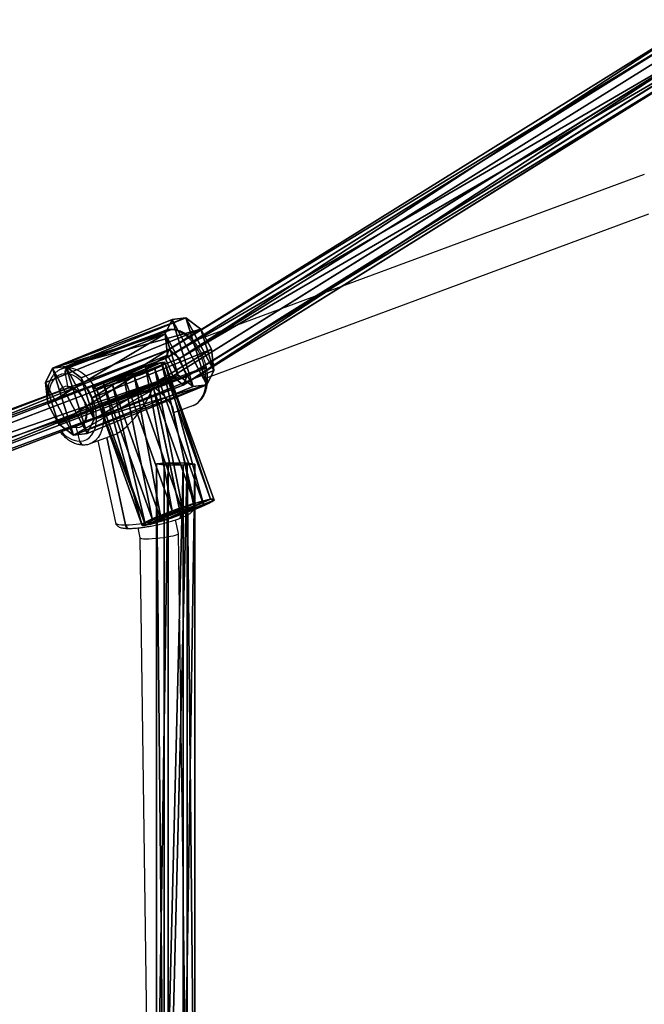
# Model space of a CAD drawing. Units: centimetres. Extents: x -623 to 608, y -355 to 381.
# Drawn here: x 10 to 36, y 5 to 46 of the extents above; entities that cross this region are included whole.
import ezdxf

# ---------------------------------------------------------------- set-up
doc = ezdxf.new("R2010")
doc.units = ezdxf.units.CM
doc.header["$LTSCALE"] = 2.54
doc.layers.get('0').update_dxf_attribs({"true_color": 0xff5454})
doc.layers.add('sketchup', color=7, linetype='Continuous', true_color=0x664400)
doc.layers.add('VP-EQ', color=7, linetype='Continuous', true_color=0x8a3492)

# ---------------------------------------------------------------- blocks, each defined once
blk = doc.blocks.new('Grupuj_56')
at = {"color": 0}
for p, q in [((0, 0.48, 1.466), (0.006, 1.274, 1.37)), ((0, 0.48, 1.466), (0.006, 1.274, 1.37)), ((0.006, 1.274, 1.37), (0.051, 1.588, 0.637)), ((0.006, 1.274, 1.37), (0.051, 1.588, 0.637)), ((0.006, 1.274, 1.37), (31.579, 1.274, 3.324)), ((0.006, 1.274, 1.37), (31.579, 1.274, 3.324)), ((0.051, 1.588, 0.637), (0.091, 1.108)), ((0.051, 1.588, 0.637), (31.605, 1.588, 2.59)), ((0.051, 1.588, 0.637), (31.605, 1.588, 2.59)), ((0.051, 1.588, 0.637), (0.091, 1.108)), ((0.091, 1.108), (0.085, 0.314, 0.096)), ((0.091, 1.108), (0.085, 0.314, 0.096)), ((0.091, 1.108), (31.629, 1.108, 1.952)), ((0.091, 1.108), (31.629, 1.108, 1.952)), ((0, 0.48, 1.466), (31.575, 0.48, 3.42)), ((0.039, 0, 0.829), (0, 0.48, 1.466)), ((0, 0.48, 1.466), (31.575, 0.48, 3.42)), ((0.039, 0, 0.829), (0, 0.48, 1.466)), ((0.085, 0.314, 0.096), (0.039, 0, 0.829)), ((0.085, 0.314, 0.096), (0.039, 0, 0.829)), ((31.598, 0, 2.782), (0.039, 0, 0.829)), ((31.598, 0, 2.782), (0.039, 0, 0.829)), ((0.085, 0.314, 0.096), (31.625, 0.314, 2.048)), ((0.085, 0.314, 0.096), (31.625, 0.314, 2.048))]:
    blk.add_line(p, q, dxfattribs=at)
mesh = blk.add_polyface(dxfattribs=at)
corners = [(0, 0.48, 1.466), (0.085, 0.314, 0.096), (0.039, 0, 0.829), (0.091, 1.108), (0.006, 1.274, 1.37), (0.051, 1.588, 0.637)]
mesh.append_faces([[corners[k] for k in face] for face in [(0, 1, 2), (3, 4, 5)]], dxfattribs={"vtx0": -1, "color": 0})
mesh.append_faces([[corners[k] for k in face] for face in [(1, 0, 3)]], dxfattribs={"vtx0": -1, "vtx1": -1, "color": 0})
mesh.append_faces([[corners[k] for k in face] for face in [(3, 0, 4)]], dxfattribs={"vtx0": -1, "vtx2": -1, "color": 0})
mesh = blk.add_polyface(dxfattribs=at)
corners = [(31.575, 0.48, 3.42), (0.006, 1.274, 1.37), (0, 0.48, 1.466), (31.579, 1.274, 3.324)]
mesh.append_faces([[corners[k] for k in face] for face in [(0, 1, 2), (1, 0, 3)]], dxfattribs={"vtx0": -1, "color": 0})
mesh = blk.add_polyface(dxfattribs=at)
corners = [(0.006, 1.274, 1.37), (31.605, 1.588, 2.59), (0.051, 1.588, 0.637), (31.579, 1.274, 3.324)]
mesh.append_faces([[corners[k] for k in face] for face in [(0, 1, 2), (1, 0, 3)]], dxfattribs={"vtx0": -1, "color": 0})
mesh = blk.add_polyface(dxfattribs=at)
corners = [(0.051, 1.588, 0.637), (31.629, 1.108, 1.952), (0.091, 1.108), (31.605, 1.588, 2.59)]
mesh.append_faces([[corners[k] for k in face] for face in [(0, 1, 2), (1, 0, 3)]], dxfattribs={"vtx0": -1, "color": 0})
mesh = blk.add_polyface(dxfattribs=at)
corners = [(0.091, 1.108), (31.625, 0.314, 2.048), (0.085, 0.314, 0.096), (31.629, 1.108, 1.952)]
mesh.append_faces([[corners[k] for k in face] for face in [(0, 1, 2), (1, 0, 3)]], dxfattribs={"vtx0": -1, "color": 0})
mesh = blk.add_polyface(dxfattribs=at)
corners = [(31.598, 0, 2.782), (0, 0.48, 1.466), (0.039, 0, 0.829), (31.575, 0.48, 3.42)]
mesh.append_faces([[corners[k] for k in face] for face in [(0, 1, 2), (1, 0, 3)]], dxfattribs={"vtx0": -1, "color": 0})
mesh = blk.add_polyface(dxfattribs=at)
corners = [(31.625, 0.314, 2.048), (0.039, 0, 0.829), (0.085, 0.314, 0.096), (31.598, 0, 2.782)]
mesh.append_faces([[corners[k] for k in face] for face in [(0, 1, 2), (1, 0, 3)]], dxfattribs={"vtx0": -1, "color": 0})
blk = doc.blocks.new('Komponent_17')
at = {"color": 0}
blk.add_blockref('Grupuj_56', (3.992, 0, 0.247), dxfattribs=at)
blk = doc.blocks.new('Grupuj_48')
at = {"color": 0}
for p, q in [((14.74, 109.793, 16.653), (1.056, 131.751, 0.836)), ((14.74, 109.793, 16.653), (1.056, 131.751, 0.836)), ((15.101, 109.65, 16.175), (1.41, 131.621, 0.348)), ((15.101, 109.65, 16.175), (1.41, 131.621, 0.348)), ((0.351, 131.412, 0.974), (14.006, 109.501, 16.758)), ((0.351, 131.412, 0.974), (14.006, 109.501, 16.758)), ((14.729, 109.214, 15.802), (1.059, 131.151)), ((14.729, 109.214, 15.802), (1.059, 131.151)), ((13.633, 109.064, 16.386), (0, 130.942, 0.626)), ((13.633, 109.064, 16.386), (0, 130.942, 0.626)), ((13.995, 108.921, 15.908), (0.354, 130.812, 0.139)), ((13.995, 108.921, 15.908), (0.354, 130.812, 0.139)), ((14.006, 109.501, 16.758), (13.633, 109.064, 16.386)), ((14.006, 109.501, 16.758), (13.633, 109.064, 16.386)), ((14.74, 109.793, 16.653), (14.006, 109.501, 16.758)), ((14.74, 109.793, 16.653), (14.006, 109.501, 16.758)), ((14.006, 109.501, 16.758), (23.2, 85.389, 32.058)), ((14.006, 109.501, 16.758), (23.2, 85.389, 32.058)), ((14.729, 109.214, 15.802), (15.101, 109.65, 16.175)), ((14.729, 109.214, 15.802), (15.101, 109.65, 16.175)), ((15.101, 109.65, 16.175), (14.74, 109.793, 16.653)), ((23.958, 85.619, 31.992), (14.74, 109.793, 16.653)), ((15.101, 109.65, 16.175), (14.74, 109.793, 16.653)), ((23.958, 85.619, 31.992), (14.74, 109.793, 16.653)), ((24.338, 85.427, 31.545), (15.101, 109.65, 16.175)), ((24.338, 85.427, 31.545), (15.101, 109.65, 16.175)), ((22.822, 84.968, 31.676), (13.633, 109.064, 16.386)), ((13.633, 109.064, 16.386), (13.995, 108.921, 15.908)), ((22.822, 84.968, 31.676), (13.633, 109.064, 16.386)), ((13.633, 109.064, 16.386), (13.995, 108.921, 15.908)), ((13.995, 108.921, 15.908), (14.729, 109.214, 15.802)), ((13.995, 108.921, 15.908), (14.729, 109.214, 15.802)), ((23.96, 85.005, 31.163), (14.729, 109.214, 15.802)), ((23.96, 85.005, 31.163), (14.729, 109.214, 15.802)), ((23.202, 84.776, 31.228), (13.995, 108.921, 15.908)), ((23.202, 84.776, 31.228), (13.995, 108.921, 15.908))]:
    blk.add_line(p, q, dxfattribs=at)
mesh = blk.add_polyface(dxfattribs=at)
corners = [(14.006, 109.501, 16.758), (1.056, 131.751, 0.836), (0.351, 131.412, 0.974), (14.74, 109.793, 16.653)]
mesh.append_faces([[corners[k] for k in face] for face in [(0, 1, 2), (1, 0, 3)]], dxfattribs={"vtx0": -1, "color": 0})
mesh = blk.add_polyface(dxfattribs=at)
corners = [(1.41, 131.621, 0.348), (14.74, 109.793, 16.653), (15.101, 109.65, 16.175), (1.056, 131.751, 0.836)]
mesh.append_faces([[corners[k] for k in face] for face in [(0, 1, 2), (1, 0, 3)]], dxfattribs={"vtx0": -1, "color": 0})
mesh = blk.add_polyface(dxfattribs=at)
corners = [(1.059, 131.151), (15.101, 109.65, 16.175), (14.729, 109.214, 15.802), (1.41, 131.621, 0.348)]
mesh.append_faces([[corners[k] for k in face] for face in [(0, 1, 2), (1, 0, 3)]], dxfattribs={"vtx0": -1, "color": 0})
mesh = blk.add_polyface(dxfattribs=at)
corners = [(14.006, 109.501, 16.758), (0, 130.942, 0.626), (13.633, 109.064, 16.386), (0.351, 131.412, 0.974)]
mesh.append_faces([[corners[k] for k in face] for face in [(0, 1, 2), (1, 0, 3)]], dxfattribs={"vtx0": -1, "color": 0})
mesh = blk.add_polyface(dxfattribs=at)
corners = [(1.059, 131.151), (13.995, 108.921, 15.908), (0.354, 130.812, 0.139), (14.729, 109.214, 15.802)]
mesh.append_faces([[corners[k] for k in face] for face in [(0, 1, 2), (1, 0, 3)]], dxfattribs={"vtx0": -1, "color": 0})
mesh = blk.add_polyface(dxfattribs=at)
corners = [(13.633, 109.064, 16.386), (0.354, 130.812, 0.139), (13.995, 108.921, 15.908), (0, 130.942, 0.626)]
mesh.append_faces([[corners[k] for k in face] for face in [(0, 1, 2), (1, 0, 3)]], dxfattribs={"vtx0": -1, "color": 0})
mesh = blk.add_polyface(dxfattribs=at)
corners = [(23.2, 85.389, 32.058), (13.633, 109.064, 16.386), (22.822, 84.968, 31.676), (14.006, 109.501, 16.758)]
mesh.append_faces([[corners[k] for k in face] for face in [(0, 1, 2), (1, 0, 3)]], dxfattribs={"vtx0": -1, "color": 0})
mesh = blk.add_polyface(dxfattribs=at)
corners = [(23.2, 85.389, 32.058), (14.74, 109.793, 16.653), (14.006, 109.501, 16.758), (23.958, 85.619, 31.992)]
mesh.append_faces([[corners[k] for k in face] for face in [(0, 1, 2), (1, 0, 3)]], dxfattribs={"vtx0": -1, "color": 0})
mesh = blk.add_polyface(dxfattribs=at)
corners = [(14.729, 109.214, 15.802), (24.338, 85.427, 31.545), (23.96, 85.005, 31.163), (15.101, 109.65, 16.175)]
mesh.append_faces([[corners[k] for k in face] for face in [(0, 1, 2), (1, 0, 3)]], dxfattribs={"vtx0": -1, "color": 0})
mesh = blk.add_polyface(dxfattribs=at)
corners = [(15.101, 109.65, 16.175), (23.958, 85.619, 31.992), (24.338, 85.427, 31.545), (14.74, 109.793, 16.653)]
mesh.append_faces([[corners[k] for k in face] for face in [(0, 1, 2), (1, 0, 3)]], dxfattribs={"vtx0": -1, "color": 0})
mesh = blk.add_polyface(dxfattribs=at)
corners = [(22.822, 84.968, 31.676), (13.995, 108.921, 15.908), (23.202, 84.776, 31.228), (13.633, 109.064, 16.386)]
mesh.append_faces([[corners[k] for k in face] for face in [(0, 1, 2), (1, 0, 3)]], dxfattribs={"vtx0": -1, "color": 0})
mesh = blk.add_polyface(dxfattribs=at)
corners = [(14.729, 109.214, 15.802), (23.202, 84.776, 31.228), (13.995, 108.921, 15.908), (23.96, 85.005, 31.163)]
mesh.append_faces([[corners[k] for k in face] for face in [(0, 1, 2), (1, 0, 3)]], dxfattribs={"vtx0": -1, "color": 0})
blk = doc.blocks.new('Komponent_19')
at = {"color": 0}
blk.add_blockref('Grupuj_48', (-0.226, 11.735, -0.261), dxfattribs=at)
blk = doc.blocks.new('Grupuj_134')
at = {"color": 0}
for p, q in [((-0.017, 0, 1.801), (0.036, 7.531, 1.831)), ((-0.017, 0, 1.801), (0.036, 7.531, 1.831)), ((0.143, 0, 0.805), (0.196, 7.531, 0.835)), ((0.143, 0, 0.805), (0.196, 7.531, 0.835)), ((0.439, 0, 2.701), (0.492, 7.531, 2.731)), ((0.439, 0, 2.701), (0.492, 7.531, 2.731)), ((0.858, 0, 0.093), (0.91, 7.531, 0.123)), ((0.858, 0, 0.093), (0.91, 7.531, 0.123)), ((1.336, 0, 3.16), (1.389, 7.531, 3.19)), ((1.336, 0, 3.16), (1.389, 7.531, 3.19)), ((1.854, 0, -0.063), (1.907, 7.531, -0.033)), ((1.854, 0, -0.063), (1.907, 7.531, -0.033)), ((2.333, 0, 3.004), (2.386, 7.531, 3.034)), ((2.333, 0, 3.004), (2.386, 7.531, 3.034)), ((2.752, 0, 0.396), (2.804, 7.531, 0.426)), ((2.752, 0, 0.396), (2.804, 7.531, 0.426)), ((3.048, 0, 2.292), (3.1, 7.531, 2.322)), ((3.048, 0, 2.292), (3.1, 7.531, 2.322)), ((3.208, 0, 1.296), (3.26, 7.531, 1.326)), ((3.208, 0, 1.296), (3.26, 7.531, 1.326))]:
    blk.add_line(p, q, dxfattribs=at)
at = {"color": 0, "extrusion": (-1.69272e-14, 1, 1.96757e-14)}
blk.add_circle((-1.648, 1.578, 7.531), 1.632, dxfattribs=at)
blk.add_circle((-1.648, 1.578, 7.531), 1.632, dxfattribs=at)
blk.add_circle((-1.648, 1.578, 7.531), 1.632, dxfattribs=at)
blk.add_circle((-1.648, 1.578, 7.531), 1.632, dxfattribs=at)
blk.add_circle((-1.648, 1.578, 7.531), 1.632, dxfattribs=at)
blk.add_circle((-1.648, 1.578, 7.531), 1.632, dxfattribs=at)
blk.add_circle((-1.648, 1.578, 7.531), 1.632, dxfattribs=at)
blk.add_circle((-1.648, 1.578, 7.531), 1.632, dxfattribs=at)
blk.add_circle((-1.648, 1.578, 7.531), 1.632, dxfattribs=at)
blk.add_circle((-1.648, 1.578, 7.531), 1.632, dxfattribs=at)
blk.add_circle((-1.648, 1.578, 7.531), 1.632, dxfattribs=at)
at = {"color": 0, "extrusion": (1.24009e-15, 1, 1.9911e-16)}
blk.add_circle((-1.595, 1.548), 1.632, dxfattribs=at)
blk.add_circle((-1.595, 1.548), 1.632, dxfattribs=at)
blk.add_circle((-1.595, 1.548), 1.632, dxfattribs=at)
blk.add_circle((-1.595, 1.548), 1.632, dxfattribs=at)
blk.add_circle((-1.595, 1.548), 1.632, dxfattribs=at)
blk.add_circle((-1.595, 1.548), 1.632, dxfattribs=at)
blk.add_circle((-1.595, 1.548), 1.632, dxfattribs=at)
blk.add_circle((-1.595, 1.548), 1.632, dxfattribs=at)
blk.add_circle((-1.595, 1.548), 1.632, dxfattribs=at)
blk.add_circle((-1.595, 1.548), 1.632, dxfattribs=at)
blk.add_circle((-1.595, 1.548), 1.632, dxfattribs=at)
at = {"color": 0}
mesh = blk.add_polyface(dxfattribs=at)
corners = [(0.492, 7.531, 2.731), (-0.017, 0, 1.801), (0.439, 0, 2.701), (0.036, 7.531, 1.831)]
mesh.append_faces([[corners[k] for k in face] for face in [(0, 1, 2), (1, 0, 3)]], dxfattribs={"vtx0": -1, "color": 0})
mesh = blk.add_polyface(dxfattribs=at)
corners = [(0.036, 7.531, 1.831), (0.143, 0, 0.805), (-0.017, 0, 1.801), (0.196, 7.531, 0.835)]
mesh.append_faces([[corners[k] for k in face] for face in [(0, 1, 2), (1, 0, 3)]], dxfattribs={"vtx0": -1, "color": 0})
mesh = blk.add_polyface(dxfattribs=at)
corners = [(0.91, 7.531, 0.123), (2.804, 7.531, 0.426), (1.907, 7.531, -0.033), (0.196, 7.531, 0.835), (3.26, 7.531, 1.326), (0.036, 7.531, 1.831), (3.1, 7.531, 2.322), (0.492, 7.531, 2.731), (2.386, 7.531, 3.034), (1.389, 7.531, 3.19)]
mesh.append_faces([[corners[k] for k in face] for face in [(0, 1, 2), (8, 7, 9)]], dxfattribs={"vtx0": -1, "color": 0})
mesh.append_faces([[corners[k] for k in face] for face in [(1, 3, 4), (4, 5, 6), (6, 7, 8)]], dxfattribs={"vtx0": -1, "vtx1": -1, "color": 0})
mesh.append_faces([[corners[k] for k in face] for face in [(1, 0, 3), (4, 3, 5), (6, 5, 7)]], dxfattribs={"vtx0": -1, "vtx2": -1, "color": 0})
mesh = blk.add_polyface(dxfattribs=at)
corners = [(0.196, 7.531, 0.835), (0.858, 0, 0.093), (0.143, 0, 0.805), (0.91, 7.531, 0.123)]
mesh.append_faces([[corners[k] for k in face] for face in [(0, 1, 2), (1, 0, 3)]], dxfattribs={"vtx0": -1, "color": 0})
mesh = blk.add_polyface(dxfattribs=at)
corners = [(1.336, 0, 3.16), (0.492, 7.531, 2.731), (0.439, 0, 2.701), (1.389, 7.531, 3.19)]
mesh.append_faces([[corners[k] for k in face] for face in [(0, 1, 2), (1, 0, 3)]], dxfattribs={"vtx0": -1, "color": 0})
mesh = blk.add_polyface(dxfattribs=at)
corners = [(0.91, 7.531, 0.123), (1.854, 0, -0.063), (0.858, 0, 0.093), (1.907, 7.531, -0.033)]
mesh.append_faces([[corners[k] for k in face] for face in [(0, 1, 2), (1, 0, 3)]], dxfattribs={"vtx0": -1, "color": 0})
mesh = blk.add_polyface(dxfattribs=at)
corners = [(2.333, 0, 3.004), (1.389, 7.531, 3.19), (1.336, 0, 3.16), (2.386, 7.531, 3.034)]
mesh.append_faces([[corners[k] for k in face] for face in [(0, 1, 2), (1, 0, 3)]], dxfattribs={"vtx0": -1, "color": 0})
mesh = blk.add_polyface(dxfattribs=at)
corners = [(1.907, 7.531, -0.033), (2.752, 0, 0.396), (1.854, 0, -0.063), (2.804, 7.531, 0.426)]
mesh.append_faces([[corners[k] for k in face] for face in [(0, 1, 2), (1, 0, 3)]], dxfattribs={"vtx0": -1, "color": 0})
mesh = blk.add_polyface(dxfattribs=at)
corners = [(3.048, 0, 2.292), (2.386, 7.531, 3.034), (2.333, 0, 3.004), (3.1, 7.531, 2.322)]
mesh.append_faces([[corners[k] for k in face] for face in [(0, 1, 2), (1, 0, 3)]], dxfattribs={"vtx0": -1, "color": 0})
mesh = blk.add_polyface(dxfattribs=at)
corners = [(2.804, 7.531, 0.426), (3.208, 0, 1.296), (2.752, 0, 0.396), (3.26, 7.531, 1.326)]
mesh.append_faces([[corners[k] for k in face] for face in [(0, 1, 2), (1, 0, 3)]], dxfattribs={"vtx0": -1, "color": 0})
mesh = blk.add_polyface(dxfattribs=at)
corners = [(3.208, 0, 1.296), (3.1, 7.531, 2.322), (3.048, 0, 2.292), (3.26, 7.531, 1.326)]
mesh.append_faces([[corners[k] for k in face] for face in [(0, 1, 2), (1, 0, 3)]], dxfattribs={"vtx0": -1, "color": 0})
mesh = blk.add_polyface(dxfattribs=at)
corners = [(2.752, 0, 0.396), (0.858, 0, 0.093), (1.854, 0, -0.063), (0.143, 0, 0.805), (3.208, 0, 1.296), (-0.017, 0, 1.801), (3.048, 0, 2.292), (0.439, 0, 2.701), (2.333, 0, 3.004), (1.336, 0, 3.16)]
mesh.append_faces([[corners[k] for k in face] for face in [(0, 1, 2), (7, 8, 9)]], dxfattribs={"vtx0": -1, "color": 0})
mesh.append_faces([[corners[k] for k in face] for face in [(1, 0, 3), (3, 4, 5), (5, 6, 7)]], dxfattribs={"vtx0": -1, "vtx1": -1, "color": 0})
mesh.append_faces([[corners[k] for k in face] for face in [(3, 0, 4), (5, 4, 6), (7, 6, 8)]], dxfattribs={"vtx0": -1, "vtx2": -1, "color": 0})
blk = doc.blocks.new('Grupuj_135')
at = {"color": 0}
for p, q in [((0.209, 0, 1.229), (0.16, 7.4, 1.226)), ((0.209, 0, 1.229), (0.16, 7.4, 1.226)), ((0.256, 0, 2.21), (0.207, 7.4, 2.207)), ((0.256, 0, 2.21), (0.207, 7.4, 2.207)), ((0.701, 0, 0.402), (0.652, 7.4, 0.399)), ((0.701, 0, 0.402), (0.652, 7.4, 0.399)), ((0.824, 0, 2.971), (0.776, 7.4, 2.967)), ((0.824, 0, 2.971), (0.776, 7.4, 2.967)), ((1.545, 0, 0.046), (1.496, 7.4, 0.043)), ((1.545, 0, 0.046), (1.496, 7.4, 0.043)), ((1.697, 0, 3.22), (1.648, 7.4, 3.217)), ((1.697, 0, 3.22), (1.648, 7.4, 3.217)), ((2.418, 0, 0.296), (2.369, 7.4, 0.293)), ((2.418, 0, 0.296), (2.369, 7.4, 0.293)), ((2.541, 0, 2.864), (2.492, 7.4, 2.861)), ((2.541, 0, 2.864), (2.492, 7.4, 2.861)), ((2.986, 0, 1.057), (2.937, 7.4, 1.053)), ((2.986, 0, 1.057), (2.937, 7.4, 1.053)), ((3.033, 0, 2.037), (2.985, 7.4, 2.034)), ((3.033, 0, 2.037), (2.985, 7.4, 2.034))]:
    blk.add_line(p, q, dxfattribs=at)
mesh = blk.add_polyface(dxfattribs=at)
corners = [(0.256, 0, 2.21), (0.16, 7.4, 1.226), (0.209, 0, 1.229), (0.207, 7.4, 2.207)]
mesh.append_faces([[corners[k] for k in face] for face in [(0, 1, 2), (1, 0, 3)]], dxfattribs={"vtx0": -1, "color": 0})
mesh = blk.add_polyface(dxfattribs=at)
corners = [(0.16, 7.4, 1.226), (0.701, 0, 0.402), (0.209, 0, 1.229), (0.652, 7.4, 0.399)]
mesh.append_faces([[corners[k] for k in face] for face in [(0, 1, 2), (1, 0, 3)]], dxfattribs={"vtx0": -1, "color": 0})
mesh = blk.add_polyface(dxfattribs=at)
corners = [(0.652, 7.4, 0.399), (2.369, 7.4, 0.293), (1.496, 7.4, 0.043), (2.937, 7.4, 1.053), (0.16, 7.4, 1.226), (2.985, 7.4, 2.034), (0.207, 7.4, 2.207), (2.492, 7.4, 2.861), (0.776, 7.4, 2.967), (1.648, 7.4, 3.217)]
mesh.append_faces([[corners[k] for k in face] for face in [(0, 1, 2), (7, 8, 9)]], dxfattribs={"vtx0": -1, "color": 0})
mesh.append_faces([[corners[k] for k in face] for face in [(1, 0, 3), (3, 4, 5), (5, 6, 7)]], dxfattribs={"vtx0": -1, "vtx1": -1, "color": 0})
mesh.append_faces([[corners[k] for k in face] for face in [(3, 0, 4), (5, 4, 6), (7, 6, 8)]], dxfattribs={"vtx0": -1, "vtx2": -1, "color": 0})
mesh = blk.add_polyface(dxfattribs=at)
corners = [(0.824, 0, 2.971), (0.207, 7.4, 2.207), (0.256, 0, 2.21), (0.776, 7.4, 2.967)]
mesh.append_faces([[corners[k] for k in face] for face in [(0, 1, 2), (1, 0, 3)]], dxfattribs={"vtx0": -1, "color": 0})
mesh = blk.add_polyface(dxfattribs=at)
corners = [(1.496, 7.4, 0.043), (0.701, 0, 0.402), (0.652, 7.4, 0.399), (1.545, 0, 0.046)]
mesh.append_faces([[corners[k] for k in face] for face in [(0, 1, 2), (1, 0, 3)]], dxfattribs={"vtx0": -1, "color": 0})
mesh = blk.add_polyface(dxfattribs=at)
corners = [(0.824, 0, 2.971), (1.648, 7.4, 3.217), (0.776, 7.4, 2.967), (1.697, 0, 3.22)]
mesh.append_faces([[corners[k] for k in face] for face in [(0, 1, 2), (1, 0, 3)]], dxfattribs={"vtx0": -1, "color": 0})
mesh = blk.add_polyface(dxfattribs=at)
corners = [(2.369, 7.4, 0.293), (1.545, 0, 0.046), (1.496, 7.4, 0.043), (2.418, 0, 0.296)]
mesh.append_faces([[corners[k] for k in face] for face in [(0, 1, 2), (1, 0, 3)]], dxfattribs={"vtx0": -1, "color": 0})
mesh = blk.add_polyface(dxfattribs=at)
corners = [(1.697, 0, 3.22), (2.492, 7.4, 2.861), (1.648, 7.4, 3.217), (2.541, 0, 2.864)]
mesh.append_faces([[corners[k] for k in face] for face in [(0, 1, 2), (1, 0, 3)]], dxfattribs={"vtx0": -1, "color": 0})
mesh = blk.add_polyface(dxfattribs=at)
corners = [(2.418, 0, 0.296), (2.937, 7.4, 1.053), (2.986, 0, 1.057), (2.369, 7.4, 0.293)]
mesh.append_faces([[corners[k] for k in face] for face in [(0, 1, 2), (1, 0, 3)]], dxfattribs={"vtx0": -1, "color": 0})
mesh = blk.add_polyface(dxfattribs=at)
corners = [(3.033, 0, 2.037), (2.492, 7.4, 2.861), (2.541, 0, 2.864), (2.985, 7.4, 2.034)]
mesh.append_faces([[corners[k] for k in face] for face in [(0, 1, 2), (1, 0, 3)]], dxfattribs={"vtx0": -1, "color": 0})
mesh = blk.add_polyface(dxfattribs=at)
corners = [(2.937, 7.4, 1.053), (3.033, 0, 2.037), (2.986, 0, 1.057), (2.985, 7.4, 2.034)]
mesh.append_faces([[corners[k] for k in face] for face in [(0, 1, 2), (1, 0, 3)]], dxfattribs={"vtx0": -1, "color": 0})
mesh = blk.add_polyface(dxfattribs=at)
corners = [(2.418, 0, 0.296), (0.701, 0, 0.402), (1.545, 0, 0.046), (2.986, 0, 1.057), (0.209, 0, 1.229), (3.033, 0, 2.037), (0.256, 0, 2.21), (2.541, 0, 2.864), (0.824, 0, 2.971), (1.697, 0, 3.22)]
mesh.append_faces([[corners[k] for k in face] for face in [(0, 1, 2), (8, 7, 9)]], dxfattribs={"vtx0": -1, "color": 0})
mesh.append_faces([[corners[k] for k in face] for face in [(1, 3, 4), (4, 5, 6), (6, 7, 8)]], dxfattribs={"vtx0": -1, "vtx1": -1, "color": 0})
mesh.append_faces([[corners[k] for k in face] for face in [(1, 0, 3), (4, 3, 5), (6, 5, 7)]], dxfattribs={"vtx0": -1, "vtx2": -1, "color": 0})
blk = doc.blocks.new('Komponent_16')
at = {"color": 18, "true_color": 0x030303, "xscale": 1.052781980785441, "yscale": 0.8380488593546506, "zscale": 1.006269401907379, "rotation": 269.9999999999817}
blk.add_blockref('Grupuj_135', (0, 7.376), dxfattribs=at)
at = {"color": 18, "true_color": 0x030303, "xscale": 0.979999999999999, "yscale": 0.7702580229936937, "zscale": 0.9799999999999978}
blk.add_blockref('Grupuj_134', (1.583, 0, 0.038), dxfattribs=at)
blk = doc.blocks.new('Grupuj_59')
at = {"color": 0}
for name, p in [('Komponent_19', (13.981, -5.927, 15.875)), ('Komponent_17', (28.078, 114.35, 31.142))]:
    blk.add_blockref(name, p, dxfattribs=at)
at = {"layer": 'sketchup', "color": 0, "extrusion": (0.121578, -0.553047, -0.824231), "xscale": 1.000495595842409, "yscale": 1.039368442770698, "zscale": -1.000160888493596, "rotation": 81.46195467318658}
blk.add_blockref('Komponent_16', (57.591, -71.655, -84.508), dxfattribs=at)
blk = doc.blocks.new('145239-1')
at = {"color": 0}
blk.add_blockref('Grupuj_59', (1.556, 1.58, 1.441), dxfattribs=at)
blk = doc.blocks.new('Grupuj_1')
at = {"color": 141, "true_color": 0x44d2fe, "rotation": 270}
blk.add_blockref('145239-1', (352.337, 261.557, -1.122), dxfattribs=at)
blk = doc.blocks.new('1454')
at = {"color": 7, "linetype": 'Continuous', "lineweight": 25}
for p, q in [((2880.584, 1223.079), (2861.974, 1216.18)), ((2862.546, 1214.686), (2880.774, 1221.443)), ((2861.001, 1216.66), (2856.76, 1215.087)), ((2856.786, 1215.087), (2861.027, 1216.66)), ((2861.027, 1216.66), (2861.001, 1216.66)), ((2861.068, 1216.667), (2861.042, 1216.667)), ((2860.771, 1216.619), (2856.53, 1215.047)), ((2856.519, 1215.043), (2856.53, 1215.047)), ((2856.76, 1215.087), (2856.786, 1215.087)), ((2862.423, 1215.092), (2858.182, 1213.52)), ((2860.326, 1214.273), (2862.431, 1215.053)), ((2862.431, 1215.053), (2862.423, 1215.092)), ((2862.497, 1215.095), (2862.489, 1215.134)), ((2856.681, 1214.841), (2856.655, 1214.841)), ((2856.768, 1214.331), (2856.681, 1214.841)), ((2856.745, 1214.241), (2838.21, 1207.37)), ((2858.19, 1213.481), (2860.296, 1214.262)), ((2860.296, 1214.262), (2861.417, 1209.035)), ((2861.446, 1209.046), (2860.326, 1214.273)), ((2857.914, 1213.427), (2857.906, 1213.465)), ((2858.182, 1213.52), (2858.19, 1213.481)), ((2861.98, 1209.387), (2861.119, 1213.402)), ((2861.155, 1213.234), (2861.938, 1213.524)), ((2861.938, 1213.524), (2861.958, 1213.531)), ((2838.782, 1205.876), (2857.301, 1212.741)), ((2857.267, 1212.049), (2857.138, 1212.598)), ((2857.301, 1212.741), (2857.318, 1212.748)), ((2857.697, 1211.952), (2858.642, 1212.302)), ((2858.378, 1212.204), (2859.152, 1208.592)), ((2857.254, 1212.049), (2857.267, 1212.049)), ((2857.267, 1212.049), (2857.28, 1212.049)), ((2857.4, 1211.903), (2857.413, 1211.903)), ((2857.413, 1211.903), (2857.426, 1211.904)), ((2857.708, 1211.956), (2857.697, 1211.952)), ((2858.013, 1212.069), (2858.737, 1208.692)), ((2861.417, 1209.035), (2861.446, 1209.046)), ((2859.139, 1208.592), (2859.152, 1208.592)), ((2859.152, 1208.592), (2859.165, 1208.592)), ((2861.347, 1208.236), (2861.225, 1208.802)), ((2861.357, 1208.847), (2861.386, 1208.858)), ((2859.286, 1208.446), (2859.299, 1208.446)), ((2859.299, 1208.446), (2859.312, 1208.446)), ((2859.661, 1208.467), (2859.749, 1208.054)), ((2861.708, 1181.155), (2861.347, 1208.234)), ((2859.749, 1208.055), (2860.112, 1180.843))]:
    blk.add_line(p, q, dxfattribs=at)
at = {"color": 8, "linetype": 'Continuous', "lineweight": 25}
for p, q in [((2858.366, 1212.199), (2859.139, 1208.592)), ((2859.165, 1208.592), (2858.39, 1212.208))]:
    blk.add_line(p, q, dxfattribs=at)
at = {"color": 8, "linetype": 'Continuous', "lineweight": 25, "flags": 128}
for points in [[(2861.001, 1216.66), (2860.839, 1216.64), (2860.771, 1216.619)], [(2861.042, 1216.667), (2861.03, 1216.667), (2861.001, 1216.66)], [(2856.53, 1215.047), (2856.598, 1215.068), (2856.76, 1215.087)], [(2861.958, 1213.531), (2862.019, 1213.56), (2862.153, 1213.655), (2862.267, 1213.784), (2862.359, 1213.944), (2862.427, 1214.131), (2862.469, 1214.341), (2862.484, 1214.568), (2862.471, 1214.808), (2862.431, 1215.053)], [(2862.489, 1215.134), (2862.488, 1215.13), (2862.482, 1215.122), (2862.469, 1215.113), (2862.449, 1215.102), (2862.423, 1215.092)], [(2862.431, 1215.053), (2862.457, 1215.064), (2862.477, 1215.074), (2862.491, 1215.083), (2862.497, 1215.092), (2862.497, 1215.095)], [(2856.655, 1214.841), (2856.513, 1214.824), (2856.382, 1214.773), (2856.265, 1214.69), (2856.165, 1214.577), (2856.084, 1214.437), (2856.024, 1214.272), (2855.988, 1214.088), (2855.976, 1213.956)], [(2858.19, 1213.481), (2858.23, 1213.236), (2858.243, 1212.996), (2858.228, 1212.769), (2858.186, 1212.559), (2858.118, 1212.371), (2858.026, 1212.211), (2857.912, 1212.083), (2857.778, 1211.988), (2857.708, 1211.956)], [(2857.138, 1212.598), (2857.012, 1212.616), (2856.986, 1212.624)], [(2861.446, 1209.046), (2861.62, 1209.115), (2861.763, 1209.182), (2861.872, 1209.246), (2861.944, 1209.305), (2861.979, 1209.358), (2861.98, 1209.387)], [(2861.417, 1209.035), (2861.423, 1208.998), (2861.423, 1208.961), (2861.418, 1208.928), (2861.408, 1208.899), (2861.394, 1208.875), (2861.375, 1208.857), (2861.357, 1208.847)], [(2858.737, 1208.692), (2858.744, 1208.676), (2858.788, 1208.64), (2858.87, 1208.613), (2858.988, 1208.597), (2859.139, 1208.592)]]:
    blk.add_lwpolyline(points, dxfattribs=at)
at = {"color": 7, "linetype": 'Continuous', "lineweight": 25, "flags": 128}
for points in [[(2861.068, 1216.667), (2861.056, 1216.667), (2861.027, 1216.66)], [(2861.068, 1216.667), (2861.056, 1216.667), (2861.027, 1216.66)], [(2862.423, 1215.092), (2862.357, 1215.337), (2862.267, 1215.577), (2862.155, 1215.804), (2862.023, 1216.014), (2861.875, 1216.201), (2861.714, 1216.361), (2861.545, 1216.489), (2861.371, 1216.583), (2861.197, 1216.641), (2861.027, 1216.66)], [(2856.786, 1215.087), (2856.956, 1215.068), (2857.13, 1215.011), (2857.304, 1214.917), (2857.473, 1214.788), (2857.634, 1214.629), (2857.782, 1214.442), (2857.914, 1214.232), (2858.026, 1214.004), (2858.116, 1213.765), (2858.182, 1213.52)], [(2857.906, 1213.465), (2857.848, 1213.681), (2857.769, 1213.891), (2857.671, 1214.09), (2857.555, 1214.274), (2857.425, 1214.438), (2857.284, 1214.578), (2857.135, 1214.691), (2856.983, 1214.774), (2856.83, 1214.824), (2856.681, 1214.841)], [(2856.768, 1214.331), (2856.894, 1214.311), (2857.022, 1214.254), (2857.147, 1214.163), (2857.263, 1214.042), (2857.366, 1213.895), (2857.45, 1213.73), (2857.513, 1213.553), (2857.552, 1213.373), (2857.564, 1213.196), (2857.55, 1213.032), (2857.509, 1212.885), (2857.445, 1212.764), (2857.359, 1212.674), (2857.255, 1212.617), (2857.138, 1212.598)], [(2857.28, 1212.049), (2857.421, 1212.066), (2857.552, 1212.117), (2857.669, 1212.2), (2857.77, 1212.313), (2857.851, 1212.453), (2857.91, 1212.618), (2857.947, 1212.802), (2857.96, 1213.001), (2857.949, 1213.211), (2857.914, 1213.427)]]:
    blk.add_lwpolyline(points, dxfattribs=at)
at = {"color": 7, "linetype": 'Continuous', "lineweight": 25}
for centre, radius, start, end in [((2856.859, 1214.899), 0.213, 117.8933, 196.0179), ((2856.885, 1214.899), 0.213, 117.8899, 196.0118), ((2857.866, 1214.399), 0.935, 272.4693, 289.7899), ((2857.874, 1214.361), 0.935, 272.4693, 289.7899), ((2857.427, 1212.064), 0.161, 185.2295, 265.0349), ((2857.433, 1212.07), 0.168, 187.0692, 263.1952), ((2858.855, 1216.112), 7.526, 272.3614, 289.9002), ((2859.313, 1208.607), 0.161, 185.2156, 265.0488), ((2859.319, 1208.613), 0.168, 187.0692, 263.1952)]:
    blk.add_arc(centre, radius, start, end, dxfattribs=at)
at = {"color": 8, "linetype": 'Continuous', "lineweight": 25}
for centre, radius, start, end in [((2856.773, 1213.942), 0.388, 90.6233, 152.0067), ((2857.334, 1213.085), 1.039, 217.7789, 265.5801), ((2857.414, 1212.064), 0.161, 185.2174, 265.0206), ((2857.446, 1212.07), 0.168, 187.0702, 263.181), ((2861.295, 1208.991), 0.161, 304.3818, 19.8698), ((2859.3, 1208.607), 0.161, 185.2333, 265.0311), ((2859.326, 1208.607), 0.161, 185.2271, 265.0241)]:
    blk.add_arc(centre, radius, start, end, dxfattribs=at)
at = {"color": 7, "linetype": 'Continuous', "lineweight": 25}
for centre, major_axis, ratio, start_param, end_param in [((2859.237, 1214.261), (1.075, 1.958), 0.426966, 3.599817, 4.943308), ((2859.266, 1214.272), (1.839, -1.01), 0.271607, 0.230919, 1.112572), ((2860.548, 1208.145), (0.799, 0.09), 0.11391, 3.1529, 6.294492)]:
    blk.add_ellipse(centre, major_axis=major_axis, ratio=ratio, start_param=start_param, end_param=end_param, dxfattribs=at)
for points, knots in [([(2861.042, 1216.667), (2861.01, 1216.666), (2860.925, 1216.662), (2860.825, 1216.644), (2860.763, 1216.614), (2860.749, 1216.607)], [0, 0, 0, 0, 0.313962, 0.838852, 1, 1, 1, 1]), ([(2862.489, 1215.134), (2862.48, 1215.173), (2862.454, 1215.285), (2862.395, 1215.468), (2862.307, 1215.678), (2862.2, 1215.877), (2862.078, 1216.061), (2861.941, 1216.227), (2861.791, 1216.371), (2861.632, 1216.491), (2861.465, 1216.582), (2861.294, 1216.643), (2861.161, 1216.665), (2861.086, 1216.667), (2861.068, 1216.667)], [0, 0, 0, 0, 0.0489616, 0.1405757, 0.2322365, 0.3240011, 0.4159687, 0.5082382, 0.6008847, 0.6939033, 0.7870145, 0.8795507, 0.9706192, 1, 1, 1, 1]), ([(2856.518, 1215.039), (2856.481, 1215.024), (2856.397, 1214.99), (2856.281, 1214.902), (2856.17, 1214.785), (2856.078, 1214.644), (2856.005, 1214.481), (2855.954, 1214.298), (2855.925, 1214.116), (2855.924, 1213.991), (2855.923, 1213.937)], [0, 0, 0, 0, 0.09743, 0.225119, 0.353648, 0.484591, 0.618521, 0.755029, 0.893103, 1, 1, 1, 1]), ([(2861.96, 1213.536), (2861.993, 1213.55), (2862.074, 1213.583), (2862.187, 1213.669), (2862.298, 1213.785), (2862.39, 1213.927), (2862.463, 1214.09), (2862.514, 1214.272), (2862.544, 1214.471), (2862.55, 1214.681), (2862.535, 1214.891), (2862.509, 1215.03), (2862.497, 1215.095)], [0, 0, 0, 0, 0.0688286, 0.1681784, 0.2681836, 0.370073, 0.4742858, 0.5804858, 0.6879259, 0.7958575, 0.9037532, 1, 1, 1, 1]), ([(2856.746, 1214.239), (2856.754, 1214.242), (2856.784, 1214.258), (2856.821, 1214.258), (2856.849, 1214.257)], [0, 0, 0, 0, 0.242589, 1, 1, 1, 1]), ([(2856.768, 1214.331), (2856.771, 1214.32), (2856.776, 1214.299), (2856.794, 1214.275), (2856.815, 1214.26), (2856.831, 1214.259), (2856.838, 1214.258)], [0, 0, 0, 0, 0.258737, 0.517778, 0.776645, 1, 1, 1, 1]), ([(2856.858, 1214.261), (2856.85, 1214.259), (2856.833, 1214.255), (2856.808, 1214.264), (2856.788, 1214.282), (2856.774, 1214.306), (2856.77, 1214.323), (2856.768, 1214.331)], [0, 0, 0, 0, 0.21408, 0.428213, 0.642626, 0.857508, 1, 1, 1, 1]), ([(2856.829, 1214.258), (2856.844, 1214.257), (2856.889, 1214.257), (2856.971, 1214.235), (2857.074, 1214.181), (2857.176, 1214.1), (2857.271, 1213.995), (2857.357, 1213.871), (2857.429, 1213.731), (2857.485, 1213.581), (2857.522, 1213.428), (2857.539, 1213.277), (2857.536, 1213.135), (2857.513, 1213.009), (2857.473, 1212.902), (2857.418, 1212.821), (2857.365, 1212.77), (2857.327, 1212.755), (2857.313, 1212.75)], [0, 0, 0, 0, 0.033321, 0.103453, 0.171057, 0.237361, 0.303446, 0.369612, 0.435969, 0.502434, 0.568893, 0.635161, 0.701116, 0.766683, 0.831983, 0.897374, 0.963922, 1, 1, 1, 1]), ([(2857.149, 1212.685), (2857.148, 1212.684), (2857.142, 1212.676), (2857.136, 1212.653), (2857.133, 1212.624), (2857.136, 1212.605), (2857.138, 1212.598)], [0, 0, 0, 0, 0.020668, 0.38872, 0.757045, 1, 1, 1, 1]), ([(2857.138, 1212.598), (2857.136, 1212.609), (2857.133, 1212.631), (2857.137, 1212.662), (2857.146, 1212.678), (2857.15, 1212.685)], [0, 0, 0, 0, 0.364541, 0.72942, 1, 1, 1, 1]), ([(2856.461, 1212.43), (2856.484, 1212.402), (2856.551, 1212.318), (2856.677, 1212.2), (2856.836, 1212.08), (2857.003, 1211.988), (2857.174, 1211.928), (2857.307, 1211.905), (2857.382, 1211.904), (2857.4, 1211.903)], [0, 0, 0, 0, 0.08512, 0.257495, 0.430546, 0.603773, 0.775926, 0.945349, 1, 1, 1, 1]), ([(2857.426, 1211.904), (2857.458, 1211.905), (2857.542, 1211.908), (2857.639, 1211.926), (2857.698, 1211.954), (2857.709, 1211.959)], [0, 0, 0, 0, 0.325736, 0.870277, 1, 1, 1, 1]), ([(2861.386, 1208.858), (2861.414, 1208.869), (2861.497, 1208.9), (2861.619, 1208.953), (2861.746, 1209.018), (2861.842, 1209.081), (2861.91, 1209.144), (2861.957, 1209.21), (2861.983, 1209.284), (2861.991, 1209.349), (2861.98, 1209.381), (2861.978, 1209.386)], [0, 0, 0, 0, 0.082547, 0.2436, 0.408145, 0.581605, 0.710733, 0.806864, 0.89563, 0.981449, 1, 1, 1, 1]), ([(2858.74, 1208.692), (2858.746, 1208.669), (2858.76, 1208.618), (2858.81, 1208.56), (2858.869, 1208.516), (2858.94, 1208.485), (2859.034, 1208.462), (2859.148, 1208.448), (2859.244, 1208.447), (2859.286, 1208.446)], [0, 0, 0, 0, 0.092718, 0.199962, 0.309642, 0.436554, 0.602546, 0.830325, 1, 1, 1, 1]), ([(2859.312, 1208.446), (2859.339, 1208.447), (2859.418, 1208.447), (2859.565, 1208.456), (2859.755, 1208.475), (2859.934, 1208.498), (2860.051, 1208.518), (2860.098, 1208.526)], [0, 0, 0, 0, 0.124142, 0.367883, 0.607073, 0.843408, 1, 1, 1, 1]), ([(2860.098, 1208.526), (2860.121, 1208.529), (2860.213, 1208.544), (2860.38, 1208.577), (2860.593, 1208.623), (2860.803, 1208.675), (2861.003, 1208.731), (2861.191, 1208.788), (2861.302, 1208.828), (2861.357, 1208.847)], [0, 0, 0, 0, 0.0529845, 0.2114912, 0.3698077, 0.5281424, 0.6866774, 0.8457389, 1, 1, 1, 1])]:
    blk.add_open_spline(points, degree=3, knots=knots, dxfattribs=at)
blk = doc.blocks.new('1454 2d')
at = {"layer": 'VP-EQ', "color": 3}
blk.add_blockref('1454', (0, 0), dxfattribs=at)

msp = doc.modelspace()

# ---------------------------------------------------------------- block references
at = {"color": 0}
msp.add_blockref('Grupuj_1', (-452.283, -200.242), dxfattribs=at)
at = {"layer": 'VP-EQ', "color": 0}
msp.add_blockref('1454 2d', (-2844.448, -1183.467), dxfattribs=at)

doc.saveas('drawing.dxf')
